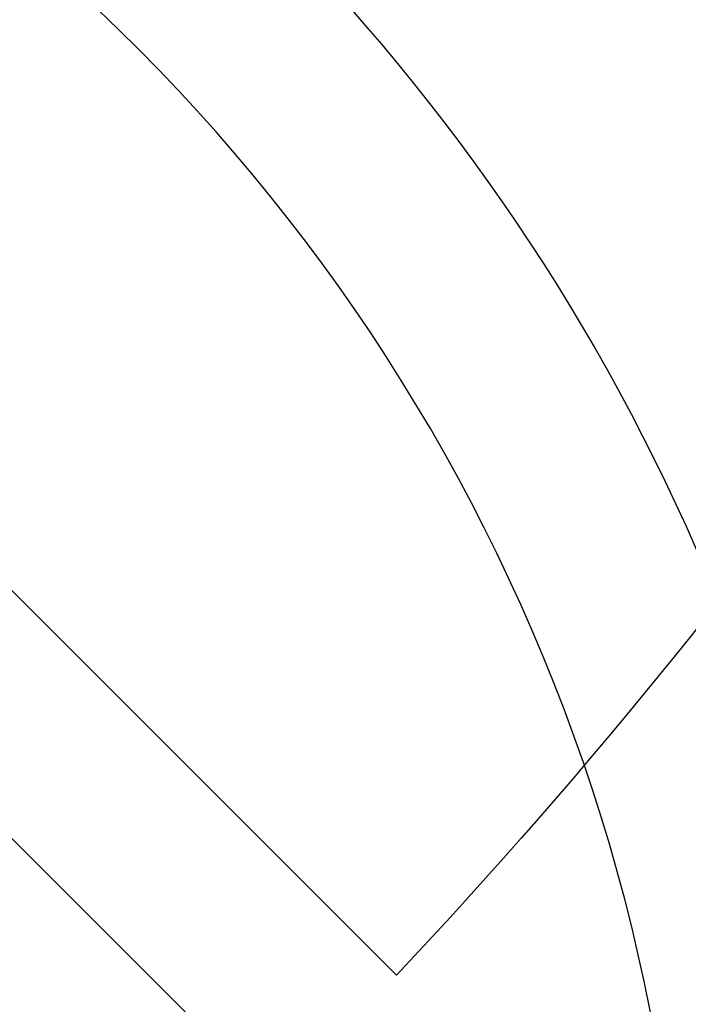
# Model space of a CAD drawing. Extents: x -40 to 407, y 0 to 345.
# Drawn here: x 30 to 31, y 279 to 280 of the extents above; entities that cross this region are included whole.
import ezdxf

# ---------------------------------------------------------------- set-up
doc = ezdxf.new("R2010")
doc.units = 0
doc.header["$LTSCALE"] = 20
doc.header["$MEASUREMENT"] = 0
doc.layers.get('0').update_dxf_attribs({"linetype": 'CONTINUOUS'})
for name, color, linetype in [('BADGE', 7, 'CONTINUOUS'), ('CON', 6, 'CONTINUOUS'), ('DIMENSION', 1, 'CONTINUOUS'), ('HATCH', 5, 'CONTINUOUS')]:
    doc.layers.add(name, color=color, linetype=linetype)

# ---------------------------------------------------------------- blocks, each defined once
blk = doc.blocks.new('A$C434E279C')
at = {"layer": 'HATCH', "linetype": 'Continuous'}
for points in [[(25.7742, -4.1477, -0.149824), (19.0224, -17.8791), (15.6053, -14.462, 0.138676), (20.8679, -4.1477)], [(18.4596, -18.4596), (15.0445, -15.0445, -0.189053), (0.8084, -21.2608), (0.8084, -26.0933, 0.190875)]]:
    blk.add_lwpolyline(points, format="xyb", close=True, dxfattribs=at)
for centre, radius in [((0, 0), 70.4736), ((0, 0), 60.0877), ((0, 0.2247), 57.0287)]:
    blk.add_circle(centre, radius, dxfattribs=at)
blk = doc.blocks.new('A$C46F15494')
at = {"layer": 'BADGE'}
blk.add_circle((0, 0), 11.8534, dxfattribs=at)
blk.add_arc((0, 0), 10.8044, 311.15393, 62.3213, dxfattribs=at)

msp = doc.modelspace()

# ---------------------------------------------------------------- hatches: boundary and pattern name
at = {"layer": 'CON', "linetype": 'Continuous'}
h = msp.add_hatch(dxfattribs=at)
h.set_pattern_fill('AR-CONC', color=9, scale=0.75)
h.set_pattern_definition([(50, (-1716.0628, -175.349), (5.379451, -0.470641), [0.5625, -6.1875]), (355, (-1716.063, -175.349), (-1.040635, 5.641441), [0.45, -4.95]), (100.45144, (-1715.6145, -175.388), (4.338816, 5.1708), [0.478051, -5.258566]), (46.1842, (-1716.063, -173.849), (8.00431, -1.241395), [0.84375, -9.28125]), (96.63564, (-1715.396, -173.9524), (7.009965, 7.30589), [0.717078, -7.887853]), (351.18416, (-1716.063, -173.849), (7.009965, 7.30589), [0.675, -7.425]), (21, (-1715.3128, -174.224), (4.476803, -3.019642), [0.5625, -6.1875]), (326, (-1715.313, -174.224), (1.824865, 5.438625), [0.45, -4.95]), (71.45144, (-1714.9397, -174.4756), (6.301668, 2.418984), [0.478051, -5.258566]), (37.5, (-1716.0628, -175.349), (0.091199, 2.496704), [0, -4.89, 0, -5.025, 0, -4.96875]), (7.5, (-1716.0628, -175.349), (1.9730215, 2.958088), [0, -2.865, 0, -4.7775, 0, -1.89375]), (327.5, (-1717.7353, -175.349), (4.0036683, -0.1691615), [0, -1.875, 0, -5.85, 0, -7.7625]), (317.5, (-1718.4853, -175.349), (4.373896, 0.7507874), [0, -2.4375, 0, -3.885, 0, -5.5125])])
h.paths.add_polyline_path([(79.73351, 310.44419), (112.73351, 310.44419), (112.73351, 254.44419), (79.73351, 254.44419)], flags=16)
h.paths.add_polyline_path([(76.73351, 254.44419), (14.73351, 254.44419), (14.73351, 310.44419), (76.73351, 310.44419)], flags=16)
h.paths.add_polyline_path([(8.73351, 316.44419), (118.73351, 316.44419), (118.73351, 248.44419), (8.73351, 248.44419)])
h.paths.add_polyline_path([(118.73351, 286.44419), (112.73351, 286.44419), (112.73351, 278.44419), (118.73351, 278.44419)])
h.paths.add_polyline_path([(8.73351, 286.44419), (14.73351, 286.44419), (14.73351, 278.44419), (8.73351, 278.44419)])
h.paths.add_polyline_path([(8.73351, 259.94419), (14.73351, 259.94419), (14.73351, 264.94419), (8.73351, 264.94419)], flags=17)

# ---------------------------------------------------------------- block references
at = {"linetype": 'Continuous', "xscale": 0.1687278822879222, "yscale": 0.1687278822879222, "zscale": 0.1687278822879222}
msp.add_blockref('A$C46F15494', (29.13353, 278.2951), dxfattribs=at)
at = {"layer": 'DIMENSION', "linetype": 'Continuous', "xscale": 0.2104188900852455, "yscale": 0.2104188900852455, "zscale": 0.2104188900852455}
msp.add_blockref('A$C434E279C', (26.6731, 282.44419), dxfattribs=at)

doc.saveas('drawing.dxf')
